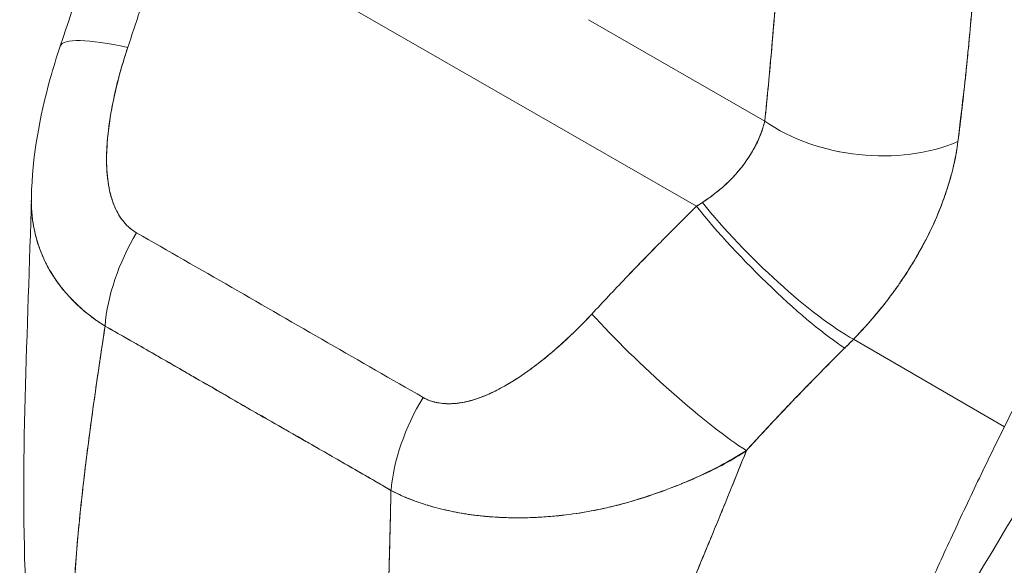
# Model space of a CAD drawing. Units: inches. Extents: x 5 to 106, y 5 to 68.
# Drawn here: x 97 to 98, y 52 to 52 of the extents above; entities that cross this region are included whole.
import ezdxf

# ---------------------------------------------------------------- set-up
doc = ezdxf.new("R2010")
doc.units = ezdxf.units.IN
doc.header["$LTSCALE"] = 6.4
doc.header["$MEASUREMENT"] = 0
doc.layers.add('Visible (ANSI)', color=7, linetype='Continuous', lineweight=13)

msp = doc.modelspace()

# ---------------------------------------------------------------- linework, layer by layer
at = {"layer": 'Visible (ANSI)'}
for p, q in [((96.7477, 52.6254), (97.4497, 52.2222)), ((97.4497, 52.2222), (96.7477, 52.6254)), ((97.3049, 52.4719), (97.5411, 52.3362)), ((97.5411, 52.3362), (97.3049, 52.4719)), ((97.3206, 52.0898), (97.3206, 52.0898)), ((97.8619, 51.927), (97.6599, 52.0442)), ((97.6599, 52.0442), (97.8619, 51.927)), ((97.5964, 51.9801), (97.5964, 51.9801))]:
    msp.add_line(p, q, dxfattribs=at)
for centre, major_axis, ratio, start_param, end_param in [((96.7842, 52.3733), (-0.1864, 0.0632), 0.16876, 5.309456, 6.283192), ((96.7842, 52.3733), (-0.1864, 0.0632), 0.16876, 5.309456, 6.283192), ((97.6803, 52.4164), (-0.1957, 0.0209), 0.638822, 0.850182, 2.294028), ((97.6803, 52.4164), (0.1957, -0.0209), 0.638823, 3.991777, 5.435629), ((97.3303, 52.2733), (0.2502, 0.1158), 0.368693, 5.032916, 5.068628), ((97.3302, 52.2734), (0.2503, 0.1157), 0.369348, 5.033016, 5.068724), ((97.5578, 52.1728), (-0.141, 0.1373), 0.189059, 0.979731, 2.545471), ((97.5578, 52.1728), (0.141, -0.1373), 0.18906, 4.121324, 5.687063), ((97.5457, 52.1606), (0.1383, -0.1401), 0.154633, 4.111882, 5.690605), ((97.5457, 52.1606), (-0.1383, 0.1401), 0.154633, 0.970291, 2.549012), ((96.7958, 52.1252), (0.0972, 0.1712), 0.578723, 1.539576, 2.24744), ((96.7958, 52.1252), (-0.0972, -0.1712), 0.578723, 4.681168, 5.389033), ((97.4056, 52.0164), (-0.1444, 0.1338), 0.124258, 0.964025, 2.552973), ((97.4056, 52.0164), (0.1444, -0.1338), 0.124257, 4.105617, 5.694566), ((97.3123, 52.0831), (-0.0118, 0), 0.575125, 1.237546, 1.238874), ((97.4593, 52.1407), (0.33, 0.2736), 0.483307, 4.891503, 4.930611), ((97.4594, 52.1406), (-0.33, -0.2736), 0.483289, 1.7499, 1.789015), ((97.1795, 51.9049), (0.0989, 0.1702), 0.578918, 1.545598, 2.253463), ((97.1795, 51.9049), (-0.0989, -0.1702), 0.578918, 4.687191, 5.395055)]:
    msp.add_ellipse(centre, major_axis=major_axis, ratio=ratio, start_param=start_param, end_param=end_param, dxfattribs=at)
for points, knots in [([(98.4782, 52.7095), (98.4668, 52.7), (98.4556, 52.6904), (98.4445, 52.6808), (98.4247, 52.6635), (98.4054, 52.6461), (98.3865, 52.6284), (98.3676, 52.6108), (98.3492, 52.593), (98.3312, 52.575), (98.3132, 52.5571), (98.2957, 52.5391), (98.2786, 52.521), (98.2616, 52.5029), (98.245, 52.4848), (98.2289, 52.4667), (98.2128, 52.4485), (98.1972, 52.4304), (98.182, 52.4123), (98.1668, 52.3943), (98.1522, 52.3762), (98.1379, 52.3583), (98.1237, 52.3404), (98.11, 52.3226), (98.0967, 52.3049), (98.0834, 52.2873), (98.0706, 52.2698), (98.0582, 52.2525), (98.0459, 52.2351), (98.034, 52.218), (98.0225, 52.2011), (98.0111, 52.1842), (98.0001, 52.1675), (97.9895, 52.151), (97.9789, 52.1346), (97.9688, 52.1184), (97.9591, 52.1025), (97.9494, 52.0866), (97.9401, 52.071), (97.9312, 52.0557), (97.9223, 52.0404), (97.9138, 52.0254), (97.9058, 52.0108), (97.8977, 51.9961), (97.89, 51.9818), (97.8827, 51.9678), (97.8754, 51.9539), (97.8684, 51.9402), (97.8619, 51.927)], [0, 0, 0, 0, 0.036069, 0.036069, 0.036069, 0.100331, 0.100331, 0.100331, 0.164593, 0.164593, 0.164593, 0.228855, 0.228855, 0.228855, 0.293118, 0.293118, 0.293118, 0.35738, 0.35738, 0.35738, 0.421642, 0.421642, 0.421642, 0.485904, 0.485904, 0.485904, 0.550166, 0.550166, 0.550166, 0.614429, 0.614429, 0.614429, 0.678691, 0.678691, 0.678691, 0.742953, 0.742953, 0.742953, 0.807215, 0.807215, 0.807215, 0.871477, 0.871477, 0.871477, 0.93574, 0.93574, 0.93574, 1, 1, 1, 1]), ([(97.5411, 52.3362), (97.5445, 52.368), (97.5476, 52.4006), (97.5505, 52.4338), (97.5533, 52.467), (97.5559, 52.5009), (97.5583, 52.5355), (97.5606, 52.5701), (97.5627, 52.6054), (97.5646, 52.6413)], [0, 0, 0, 0, 0.333333, 0.333333, 0.333333, 0.666667, 0.666667, 0.666667, 1, 1, 1, 1]), ([(97.5411, 52.3362), (97.5441, 52.3649), (97.5469, 52.3939), (97.5495, 52.423), (97.5526, 52.4583), (97.5554, 52.4939), (97.5579, 52.5297), (97.5604, 52.5667), (97.5627, 52.6039), (97.5646, 52.6413)], [0, 0, 0, 0, 0.288491, 0.288491, 0.288491, 0.638459, 0.638459, 0.638459, 1, 1, 1, 1]), ([(96.7477, 52.6254), (96.7426, 52.6077), (96.7375, 52.5902), (96.7323, 52.5729), (96.731, 52.5687), (96.7297, 52.5645), (96.7285, 52.5604), (96.7228, 52.5417), (96.7171, 52.5232), (96.7112, 52.5049), (96.7104, 52.5022), (96.7095, 52.4995), (96.7086, 52.4969), (96.7019, 52.4759), (96.6951, 52.4553), (96.6882, 52.4349)], [0, 0, 0, 0, 0.268639, 0.268639, 0.268639, 0.333333, 0.333333, 0.333333, 0.623788, 0.623788, 0.623788, 0.666667, 0.666667, 0.666667, 1, 1, 1, 1]), ([(96.7477, 52.6254), (96.7414, 52.6035), (96.735, 52.5818), (96.7285, 52.5603), (96.7219, 52.5389), (96.7153, 52.5177), (96.7086, 52.4968), (96.7019, 52.4759), (96.6951, 52.4553), (96.6882, 52.4349)], [0, 0, 0, 0, 0.333333, 0.333333, 0.333333, 0.666667, 0.666667, 0.666667, 1, 1, 1, 1]), ([(97.7998, 52.3088), (97.8002, 52.312), (97.8005, 52.3152), (97.8009, 52.3184), (97.8016, 52.3241), (97.8023, 52.3297), (97.8029, 52.3354), (97.805, 52.3533), (97.8071, 52.3711), (97.8091, 52.3888), (97.81, 52.3965), (97.8108, 52.4041), (97.8116, 52.4118), (97.8118, 52.4139), (97.812, 52.416), (97.8122, 52.4181), (97.8131, 52.4267), (97.814, 52.4352), (97.8148, 52.4436), (97.8166, 52.4627), (97.8182, 52.4816), (97.8197, 52.5003), (97.8202, 52.5065), (97.8207, 52.5128), (97.8212, 52.5189), (97.8213, 52.5206), (97.8214, 52.5223), (97.8215, 52.5239), (97.8225, 52.5362), (97.8234, 52.5484), (97.8243, 52.5604), (97.8259, 52.5823), (97.8274, 52.6038), (97.8286, 52.6247)], [0, 0, 0, 0, 0.029161, 0.029161, 0.029161, 0.080621, 0.080621, 0.080621, 0.243196, 0.243196, 0.243196, 0.313778, 0.313778, 0.313778, 0.333333, 0.333333, 0.333333, 0.41251, 0.41251, 0.41251, 0.591045, 0.591045, 0.591045, 0.650584, 0.650584, 0.650584, 0.666667, 0.666667, 0.666667, 0.784923, 0.784923, 0.784923, 1, 1, 1, 1]), ([(97.8286, 52.6247), (97.8263, 52.5875), (97.8237, 52.5509), (97.8209, 52.5151), (97.8207, 52.5133), (97.8206, 52.5115), (97.8204, 52.5097), (97.8177, 52.4757), (97.8147, 52.4425), (97.8114, 52.4098), (97.811, 52.4063), (97.8107, 52.4027), (97.8103, 52.3992), (97.8071, 52.3685), (97.8036, 52.3384), (97.7998, 52.3088)], [0, 0, 0, 0, 0.333333, 0.333333, 0.333333, 0.350215, 0.350215, 0.350215, 0.666667, 0.666667, 0.666667, 0.701162, 0.701162, 0.701162, 1, 1, 1, 1]), ([(96.5591, 52.2345), (96.5603, 52.2878), (96.57, 52.3411), (96.5884, 52.4076), (96.5929, 52.4221), (96.5977, 52.4365)], [0, 0, 0, 0, 0.4156798, 0.4156798, 0.5322905, 0.5322905, 0.5322905, 0.5322905]), ([(96.6882, 52.4349), (96.6822, 52.4167), (96.6771, 52.3993), (96.6731, 52.3826), (96.669, 52.366), (96.666, 52.3502), (96.6638, 52.3352), (96.6616, 52.3201), (96.6603, 52.3059), (96.6599, 52.2926), (96.6595, 52.2792), (96.6601, 52.2667), (96.6617, 52.2553), (96.6633, 52.2439), (96.6659, 52.2335), (96.6695, 52.2245), (96.673, 52.2154), (96.6776, 52.2077), (96.6827, 52.2014), (96.6878, 52.1951), (96.6935, 52.1902), (96.6998, 52.1868)], [0, 0, 0, 0, 0.142857, 0.142857, 0.142857, 0.285714, 0.285714, 0.285714, 0.428571, 0.428571, 0.428571, 0.571429, 0.571429, 0.571429, 0.714286, 0.714286, 0.714286, 0.857143, 0.857143, 0.857143, 1, 1, 1, 1]), ([(96.6882, 52.4349), (96.6852, 52.4261), (96.6824, 52.4172), (96.6798, 52.4082), (96.6769, 52.398), (96.6742, 52.3877), (96.6718, 52.3774), (96.6695, 52.3672), (96.6674, 52.357), (96.6656, 52.3469), (96.6641, 52.3378), (96.6628, 52.3288), (96.6618, 52.3199), (96.661, 52.3119), (96.6604, 52.3041), (96.66, 52.2964), (96.6599, 52.2935), (96.6599, 52.2906), (96.6598, 52.2877), (96.6598, 52.2838), (96.6598, 52.2799), (96.66, 52.276), (96.6602, 52.2699), (96.6606, 52.2639), (96.6613, 52.2582), (96.662, 52.2528), (96.6628, 52.2476), (96.6639, 52.2427), (96.665, 52.2381), (96.6662, 52.2336), (96.6677, 52.2294), (96.668, 52.2283), (96.6684, 52.2273), (96.6688, 52.2263), (96.6698, 52.2235), (96.671, 52.2208), (96.6722, 52.2182), (96.6738, 52.215), (96.6755, 52.2119), (96.6773, 52.2089), (96.679, 52.2062), (96.6809, 52.2037), (96.6829, 52.2013), (96.6847, 52.1991), (96.6866, 52.1971), (96.6886, 52.1952), (96.6904, 52.1935), (96.6923, 52.1919), (96.6943, 52.1904), (96.6961, 52.1891), (96.6979, 52.1879), (96.6998, 52.1868)], [0, 0, 0, 0, 0.090139, 0.090139, 0.090139, 0.192543, 0.192543, 0.192543, 0.294178, 0.294178, 0.294178, 0.386219, 0.386219, 0.386219, 0.468683, 0.468683, 0.468683, 0.5, 0.5, 0.5, 0.543483, 0.543483, 0.543483, 0.612641, 0.612641, 0.612641, 0.676614, 0.676614, 0.676614, 0.73542, 0.73542, 0.73542, 0.75, 0.75, 0.75, 0.789344, 0.789344, 0.789344, 0.838902, 0.838902, 0.838902, 0.884415, 0.884415, 0.884415, 0.926226, 0.926226, 0.926226, 0.964707, 0.964707, 0.964707, 1, 1, 1, 1]), ([(97.4576, 52.2272), (97.473, 52.2373), (97.4867, 52.2486), (97.4982, 52.2607), (97.5097, 52.2728), (97.519, 52.2858), (97.5262, 52.2985), (97.5334, 52.3113), (97.5383, 52.324), (97.5411, 52.3362)], [0, 0, 0, 0, 0.333333, 0.333333, 0.333333, 0.666667, 0.666667, 0.666667, 1, 1, 1, 1]), ([(97.4576, 52.2272), (97.4603, 52.2289), (97.4629, 52.2307), (97.4655, 52.2325), (97.4687, 52.2348), (97.4718, 52.2371), (97.4749, 52.2395), (97.4781, 52.242), (97.4813, 52.2446), (97.4843, 52.2473), (97.4877, 52.2503), (97.4909, 52.2533), (97.494, 52.2564), (97.4974, 52.2599), (97.5007, 52.2634), (97.5039, 52.267), (97.5074, 52.2711), (97.5107, 52.2752), (97.5138, 52.2794), (97.5173, 52.2841), (97.5205, 52.2889), (97.5234, 52.2938), (97.5267, 52.2992), (97.5296, 52.3048), (97.5321, 52.3103), (97.535, 52.3165), (97.5373, 52.3227), (97.5391, 52.3289), (97.5399, 52.3313), (97.5405, 52.3338), (97.5411, 52.3362)], [0, 0, 0, 0, 0.060949, 0.060949, 0.060949, 0.135639, 0.135639, 0.135639, 0.215708, 0.215708, 0.215708, 0.303486, 0.303486, 0.303486, 0.401292, 0.401292, 0.401292, 0.511372, 0.511372, 0.511372, 0.635855, 0.635855, 0.635855, 0.776826, 0.776826, 0.776826, 0.936006, 0.936006, 0.936006, 1, 1, 1, 1]), ([(97.6599, 52.0442), (97.6676, 52.0522), (97.675, 52.0603), (97.6821, 52.0684), (97.6864, 52.0733), (97.6905, 52.0782), (97.6945, 52.083), (97.7007, 52.0906), (97.7066, 52.0981), (97.7121, 52.1056), (97.7144, 52.1087), (97.7167, 52.1119), (97.7189, 52.115), (97.722, 52.1193), (97.7249, 52.1236), (97.7277, 52.1278), (97.7358, 52.1401), (97.743, 52.152), (97.7494, 52.1635), (97.7524, 52.169), (97.7553, 52.1745), (97.7581, 52.1798), (97.7644, 52.1923), (97.7698, 52.2043), (97.7746, 52.2159), (97.7781, 52.2246), (97.7812, 52.2331), (97.784, 52.2414), (97.7865, 52.249), (97.7888, 52.2565), (97.7908, 52.2639), (97.7922, 52.2692), (97.7935, 52.2744), (97.7947, 52.2796), (97.797, 52.2896), (97.7987, 52.2993), (97.7998, 52.3088)], [0, 0, 0, 0, 0.078629, 0.078629, 0.078629, 0.12616, 0.12616, 0.12616, 0.2, 0.2, 0.2, 0.231421, 0.231421, 0.231421, 0.274676, 0.274676, 0.274676, 0.4, 0.4, 0.4, 0.460013, 0.460013, 0.460013, 0.6, 0.6, 0.6, 0.704237, 0.704237, 0.704237, 0.8, 0.8, 0.8, 0.868687, 0.868687, 0.868687, 1, 1, 1, 1]), ([(97.7998, 52.3088), (97.7991, 52.3034), (97.7982, 52.2979), (97.7972, 52.2923), (97.7947, 52.2787), (97.7913, 52.2646), (97.7868, 52.2503), (97.7864, 52.2489), (97.786, 52.2476), (97.7856, 52.2463), (97.782, 52.235), (97.7778, 52.2237), (97.773, 52.2121), (97.7686, 52.2015), (97.7637, 52.1909), (97.7582, 52.1801), (97.7579, 52.1795), (97.7576, 52.1789), (97.7573, 52.1783), (97.7522, 52.1684), (97.7466, 52.1584), (97.7406, 52.1484), (97.7354, 52.1397), (97.7298, 52.131), (97.7239, 52.1222), (97.7216, 52.1189), (97.7193, 52.1155), (97.7169, 52.1122), (97.7138, 52.1078), (97.7105, 52.1034), (97.7072, 52.099), (97.702, 52.0921), (97.6965, 52.0852), (97.6907, 52.0783), (97.6854, 52.0719), (97.6799, 52.0656), (97.6742, 52.0593), (97.6696, 52.0542), (97.6648, 52.0492), (97.6599, 52.0442)], [0.0000044, 0.0000044, 0.0000044, 0.0000044, 0.0678171, 0.0678171, 0.0678171, 0.2345881, 0.2345881, 0.2345881, 0.25, 0.25, 0.25, 0.3801488, 0.3801488, 0.3801488, 0.5, 0.5, 0.5, 0.5068381, 0.5068381, 0.5068381, 0.6171483, 0.6171483, 0.6171483, 0.7134049, 0.7134049, 0.7134049, 0.75, 0.75, 0.75, 0.7981314, 0.7981314, 0.7981314, 0.8740429, 0.8740429, 0.8740429, 0.9437858, 0.9437858, 0.9437858, 1, 1, 1, 1]), ([(96.6578, 52.0619), (96.653, 52.0648), (96.6484, 52.0679), (96.6439, 52.0711), (96.6391, 52.0746), (96.6344, 52.0782), (96.63, 52.082), (96.6252, 52.086), (96.6206, 52.0902), (96.6163, 52.0945), (96.6145, 52.0963), (96.6127, 52.0982), (96.6109, 52.1001), (96.6082, 52.1029), (96.6056, 52.1059), (96.6031, 52.1089), (96.5987, 52.1141), (96.5945, 52.1196), (96.5907, 52.1253), (96.5867, 52.1313), (96.583, 52.1375), (96.5796, 52.1439), (96.579, 52.1452), (96.5783, 52.1465), (96.5777, 52.1477), (96.575, 52.1533), (96.5725, 52.159), (96.5704, 52.1649), (96.5676, 52.1724), (96.5653, 52.1802), (96.5635, 52.1881), (96.5624, 52.1931), (96.5615, 52.1982), (96.5608, 52.2034), (96.5603, 52.2067), (96.56, 52.2101), (96.5597, 52.2135), (96.5591, 52.2204), (96.5589, 52.2273), (96.5591, 52.2345)], [0, 0, 0, 0, 0.0451309, 0.0451309, 0.0451309, 0.0934261, 0.0934261, 0.0934261, 0.1448843, 0.1448843, 0.1448843, 0.1666667, 0.1666667, 0.1666667, 0.1998145, 0.1998145, 0.1998145, 0.2585241, 0.2585241, 0.2585241, 0.3210109, 0.3210109, 0.3210109, 0.3333333, 0.3333333, 0.3333333, 0.3871157, 0.3871157, 0.3871157, 0.4564187, 0.4564187, 0.4564187, 0.5, 0.5, 0.5, 0.5282562, 0.5282562, 0.5282562, 0.5847966, 0.5847966, 0.5847966, 0.5847966]), ([(96.5591, 52.2344), (96.559, 52.2297), (96.559, 52.225), (96.5592, 52.2203), (96.5595, 52.2145), (96.5601, 52.2087), (96.5608, 52.203), (96.5612, 52.2004), (96.5616, 52.1978), (96.5621, 52.1953), (96.5636, 52.1871), (96.5656, 52.1792), (96.5681, 52.1715), (96.5706, 52.1638), (96.5736, 52.1563), (96.577, 52.1491), (96.5773, 52.1486), (96.5776, 52.148), (96.5778, 52.1475), (96.5811, 52.1409), (96.5847, 52.1345), (96.5887, 52.1283), (96.5908, 52.125), (96.5931, 52.1218), (96.5954, 52.1186), (96.5978, 52.1154), (96.6003, 52.1122), (96.6029, 52.1091), (96.6055, 52.106), (96.6082, 52.1029), (96.611, 52.0999), (96.6137, 52.0971), (96.6164, 52.0943), (96.6193, 52.0916), (96.625, 52.086), (96.6312, 52.0808), (96.6376, 52.0758), (96.644, 52.0708), (96.6507, 52.0662), (96.6578, 52.0619)], [0.4143994, 0.4143994, 0.4143994, 0.4143994, 0.4522165, 0.4522165, 0.4522165, 0.5, 0.5, 0.5, 0.5220636, 0.5220636, 0.5220636, 0.5918842, 0.5918842, 0.5918842, 0.6613555, 0.6613555, 0.6613555, 0.6666667, 0.6666667, 0.6666667, 0.7302356, 0.7302356, 0.7302356, 0.7640633, 0.7640633, 0.7640633, 0.7985194, 0.7985194, 0.7985194, 0.8333333, 0.8333333, 0.8333333, 0.8662447, 0.8662447, 0.8662447, 0.9333972, 0.9333972, 0.9333972, 1, 1, 1, 1]), ([(97.3096, 52.0779), (97.3243, 52.0938), (97.3393, 52.1098), (97.3546, 52.1258), (97.3566, 52.1279), (97.3586, 52.1299), (97.3605, 52.132), (97.3739, 52.1459), (97.3875, 52.1599), (97.4013, 52.1739), (97.4044, 52.177), (97.4075, 52.1801), (97.4106, 52.1832), (97.4235, 52.1962), (97.4365, 52.2092), (97.4497, 52.2222)], [0, 0, 0, 0, 0.333333, 0.333333, 0.333333, 0.376093, 0.376093, 0.376093, 0.666667, 0.666667, 0.666667, 0.731304, 0.731304, 0.731304, 1, 1, 1, 1]), ([(97.3096, 52.0779), (97.3243, 52.0938), (97.3393, 52.1098), (97.3546, 52.1258), (97.3699, 52.1418), (97.3855, 52.1578), (97.4013, 52.1739), (97.4172, 52.1899), (97.4333, 52.206), (97.4497, 52.2222)], [0, 0, 0, 0, 0.333333, 0.333333, 0.333333, 0.666667, 0.666667, 0.666667, 1, 1, 1, 1]), ([(96.6998, 52.1868), (96.7421, 52.1625), (96.7845, 52.1382), (96.8273, 52.1136), (96.8701, 52.089), (96.9134, 52.0641), (96.9562, 52.0395), (96.999, 52.0149), (97.0413, 51.9906), (97.0835, 51.9664)], [0, 0, 0, 0, 0.333333, 0.333333, 0.333333, 0.666667, 0.666667, 0.666667, 1, 1, 1, 1]), ([(97.0835, 51.9664), (97.0854, 51.9653), (97.0875, 51.9642), (97.0897, 51.9633), (97.0919, 51.9623), (97.0943, 51.9615), (97.0968, 51.9608), (97.0994, 51.96), (97.1022, 51.9594), (97.105, 51.959), (97.108, 51.9585), (97.1111, 51.9582), (97.1143, 51.958), (97.1177, 51.9579), (97.1212, 51.9579), (97.1248, 51.9582), (97.1278, 51.9584), (97.1308, 51.9587), (97.1338, 51.9592), (97.1348, 51.9593), (97.1358, 51.9595), (97.1368, 51.9597), (97.1412, 51.9605), (97.1457, 51.9616), (97.1503, 51.9629), (97.1553, 51.9644), (97.1603, 51.9662), (97.1654, 51.9682), (97.1709, 51.9705), (97.1765, 51.9731), (97.1822, 51.9759), (97.1857, 51.9777), (97.1892, 51.9796), (97.1928, 51.9816), (97.1954, 51.9831), (97.1981, 51.9847), (97.2007, 51.9863), (97.2075, 51.9904), (97.2144, 51.9949), (97.2212, 51.9997), (97.2288, 52.005), (97.2363, 52.0107), (97.2438, 52.0166), (97.2519, 52.0231), (97.26, 52.03), (97.268, 52.0371), (97.2758, 52.0441), (97.2835, 52.0513), (97.291, 52.0587), (97.2973, 52.065), (97.3036, 52.0714), (97.3096, 52.0779)], [0, 0, 0, 0, 0.036619, 0.036619, 0.036619, 0.07542, 0.07542, 0.07542, 0.116832, 0.116832, 0.116832, 0.161518, 0.161518, 0.161518, 0.2101, 0.2101, 0.2101, 0.25, 0.25, 0.25, 0.263174, 0.263174, 0.263174, 0.321517, 0.321517, 0.321517, 0.385689, 0.385689, 0.385689, 0.455959, 0.455959, 0.455959, 0.5, 0.5, 0.5, 0.532725, 0.532725, 0.532725, 0.617421, 0.617421, 0.617421, 0.711301, 0.711301, 0.711301, 0.813465, 0.813465, 0.813465, 0.914177, 0.914177, 0.914177, 1, 1, 1, 1]), ([(97.0835, 51.9664), (97.0897, 51.9627), (97.0968, 51.9602), (97.1049, 51.9589), (97.1129, 51.9576), (97.1221, 51.9575), (97.1319, 51.9589), (97.1416, 51.9603), (97.1521, 51.9631), (97.163, 51.9674), (97.174, 51.9716), (97.1853, 51.9772), (97.197, 51.9841), (97.2087, 51.9909), (97.2207, 51.999), (97.233, 52.0082), (97.2453, 52.0175), (97.2578, 52.0278), (97.2706, 52.0394), (97.2834, 52.051), (97.2964, 52.0639), (97.3096, 52.0779)], [0, 0, 0, 0, 0.142857, 0.142857, 0.142857, 0.285714, 0.285714, 0.285714, 0.428571, 0.428571, 0.428571, 0.571429, 0.571429, 0.571429, 0.714286, 0.714286, 0.714286, 0.857143, 0.857143, 0.857143, 1, 1, 1, 1]), ([(96.6135, 51.6413), (96.614, 51.6725), (96.6156, 51.705), (96.618, 51.7385), (96.6204, 51.7721), (96.6237, 51.8067), (96.6277, 51.8421), (96.6317, 51.8775), (96.6364, 51.9137), (96.6415, 51.9505), (96.6466, 51.9872), (96.6521, 52.0244), (96.6578, 52.0619)], [0, 0, 0, 0, 0.250198, 0.250198, 0.250198, 0.500396, 0.500396, 0.500396, 0.750593, 0.750593, 0.750593, 1, 1, 1, 1]), ([(96.6578, 52.0619), (96.6539, 52.0363), (96.6501, 52.0108), (96.6464, 51.9856), (96.642, 51.9548), (96.6378, 51.9244), (96.634, 51.8944), (96.6302, 51.8644), (96.6268, 51.8349), (96.6239, 51.806), (96.621, 51.7772), (96.6186, 51.7489), (96.6168, 51.7214), (96.6151, 51.6939), (96.6139, 51.6672), (96.6135, 51.6413)], [0, 0, 0, 0, 0.170255, 0.170255, 0.170255, 0.377691, 0.377691, 0.377691, 0.585128, 0.585128, 0.585128, 0.792564, 0.792564, 0.792564, 1, 1, 1, 1]), ([(96.6578, 52.0619), (96.6761, 52.0515), (96.6945, 52.041), (96.7129, 52.0304), (96.731, 52.02), (96.7492, 52.0095), (96.7676, 51.9989), (96.7729, 51.9958), (96.7783, 51.9927), (96.7837, 51.9895), (96.7964, 51.9822), (96.8091, 51.9749), (96.822, 51.9675), (96.84, 51.9571), (96.8582, 51.9466), (96.8763, 51.9362), (96.8888, 51.9291), (96.9013, 51.922), (96.9136, 51.9149), (96.9194, 51.9116), (96.9251, 51.9084), (96.9309, 51.9051), (96.9493, 51.8946), (96.9675, 51.8842), (96.9856, 51.8738), (97.004, 51.8632), (97.0223, 51.8526), (97.0406, 51.842)], [0, 0, 0, 0, 0.146953, 0.146953, 0.146953, 0.291147, 0.291147, 0.291147, 0.333333, 0.333333, 0.333333, 0.431915, 0.431915, 0.431915, 0.570999, 0.570999, 0.570999, 0.666667, 0.666667, 0.666667, 0.711352, 0.711352, 0.711352, 0.854594, 0.854594, 0.854594, 1, 1, 1, 1]), ([(97.0406, 51.842), (97.0097, 51.86), (96.9785, 51.8779), (96.9472, 51.8958), (96.9146, 51.9146), (96.8818, 51.9333), (96.8491, 51.9521), (96.8164, 51.9709), (96.7837, 51.9898), (96.7511, 52.0086), (96.741, 52.0144), (96.7309, 52.0202), (96.7208, 52.0259), (96.6998, 52.038), (96.6788, 52.05), (96.6578, 52.0619)], [0, 0, 0, 0, 0.24471, 0.24471, 0.24471, 0.500303, 0.500303, 0.500303, 0.755735, 0.755735, 0.755735, 0.834924, 0.834924, 0.834924, 1, 1, 1, 1]), ([(97.5165, 51.8952), (97.5315, 51.9118), (97.5465, 51.9279), (97.5613, 51.9436), (97.5701, 51.9529), (97.5789, 51.962), (97.5876, 51.9711), (97.5879, 51.9714), (97.5882, 51.9717), (97.5886, 51.9721), (97.5942, 51.9779), (97.5998, 51.9836), (97.6053, 51.9893), (97.6198, 52.0041), (97.6341, 52.0185), (97.6483, 52.0325)], [0, 0, 0, 0, 0.333333, 0.333333, 0.333333, 0.531303, 0.531303, 0.531303, 0.538863, 0.538863, 0.538863, 0.666667, 0.666667, 0.666667, 1, 1, 1, 1]), ([(97.6483, 52.0325), (97.6357, 52.0201), (97.6233, 52.0077), (97.6111, 51.9952), (97.5952, 51.979), (97.5795, 51.9628), (97.564, 51.9464), (97.548, 51.9295), (97.5322, 51.9124), (97.5165, 51.8952)], [0, 0, 0, 0, 0.2755, 0.2755, 0.2755, 0.631774, 0.631774, 0.631774, 1, 1, 1, 1]), ([(97.6015, 51.3436), (97.6116, 51.3675), (97.6216, 51.391), (97.6316, 51.4144), (97.6415, 51.4378), (97.6514, 51.4611), (97.6613, 51.4844), (97.6713, 51.5078), (97.6812, 51.5311), (97.6913, 51.5546), (97.7015, 51.5781), (97.7117, 51.6018), (97.7221, 51.6257), (97.7326, 51.6496), (97.7433, 51.6738), (97.7542, 51.6982), (97.7652, 51.7227), (97.7764, 51.7475), (97.788, 51.7726), (97.7996, 51.7977), (97.8115, 51.8231), (97.8238, 51.8488), (97.8361, 51.8746), (97.8488, 51.9006), (97.8619, 51.927)], [0, 0, 0, 0, 0.125006, 0.125006, 0.125006, 0.250011, 0.250011, 0.250011, 0.375017, 0.375017, 0.375017, 0.500022, 0.500022, 0.500022, 0.625028, 0.625028, 0.625028, 0.750033, 0.750033, 0.750033, 0.875039, 0.875039, 0.875039, 1, 1, 1, 1]), ([(97.8619, 51.927), (97.8488, 51.9006), (97.8361, 51.8746), (97.8238, 51.8488), (97.8115, 51.8231), (97.7996, 51.7976), (97.788, 51.7725), (97.7764, 51.7475), (97.7652, 51.7227), (97.7542, 51.6982), (97.7433, 51.6738), (97.7326, 51.6496), (97.7221, 51.6257), (97.7117, 51.6018), (97.7014, 51.5781), (97.6913, 51.5546), (97.6812, 51.5311), (97.6713, 51.5078), (97.6613, 51.4844), (97.6514, 51.4611), (97.6415, 51.4378), (97.6316, 51.4144), (97.6216, 51.391), (97.6116, 51.3675), (97.6015, 51.3436)], [0, 0, 0, 0, 0.124999, 0.124999, 0.124999, 0.25, 0.25, 0.25, 0.375, 0.375, 0.375, 0.5, 0.5, 0.5, 0.625, 0.625, 0.625, 0.75, 0.75, 0.75, 0.875, 0.875, 0.875, 1, 1, 1, 1]), ([(97.5165, 51.8952), (97.5049, 51.8879), (97.4932, 51.8812), (97.4812, 51.8749), (97.467, 51.8674), (97.4524, 51.8605), (97.4375, 51.8542), (97.4351, 51.8531), (97.4327, 51.8521), (97.4303, 51.8511), (97.4174, 51.8458), (97.4043, 51.8408), (97.3911, 51.8363), (97.3763, 51.8312), (97.3613, 51.8267), (97.3465, 51.8228), (97.3438, 51.8221), (97.3411, 51.8215), (97.3384, 51.8208), (97.3269, 51.818), (97.3156, 51.8156), (97.3045, 51.8137), (97.2911, 51.8113), (97.278, 51.8094), (97.2652, 51.8081), (97.2605, 51.8076), (97.2558, 51.8072), (97.2512, 51.8068), (97.2436, 51.8062), (97.2361, 51.8058), (97.2287, 51.8055), (97.2173, 51.8051), (97.2061, 51.8051), (97.1952, 51.8055), (97.187, 51.8057), (97.1791, 51.8062), (97.1712, 51.8068), (97.1691, 51.807), (97.167, 51.8072), (97.1649, 51.8074), (97.1556, 51.8083), (97.1466, 51.8095), (97.1378, 51.8109), (97.1295, 51.8123), (97.1215, 51.8139), (97.1137, 51.8157), (97.1091, 51.8167), (97.1046, 51.8178), (97.1002, 51.819), (97.0975, 51.8198), (97.0949, 51.8205), (97.0923, 51.8213), (97.0857, 51.8232), (97.0793, 51.8253), (97.0732, 51.8275), (97.0673, 51.8297), (97.0616, 51.832), (97.056, 51.8344), (97.0507, 51.8368), (97.0456, 51.8393), (97.0406, 51.842)], [0, 0, 0, 0, 0.070099, 0.070099, 0.070099, 0.153227, 0.153227, 0.153227, 0.166667, 0.166667, 0.166667, 0.237919, 0.237919, 0.237919, 0.318443, 0.318443, 0.318443, 0.333333, 0.333333, 0.333333, 0.396446, 0.396446, 0.396446, 0.472282, 0.472282, 0.472282, 0.5, 0.5, 0.5, 0.545332, 0.545332, 0.545332, 0.61493, 0.61493, 0.61493, 0.666667, 0.666667, 0.666667, 0.680579, 0.680579, 0.680579, 0.742113, 0.742113, 0.742113, 0.799672, 0.799672, 0.799672, 0.833333, 0.833333, 0.833333, 0.853588, 0.853588, 0.853588, 0.904523, 0.904523, 0.904523, 0.953187, 0.953187, 0.953187, 1, 1, 1, 1]), ([(97.0406, 51.842), (97.0477, 51.8382), (97.0551, 51.8347), (97.0628, 51.8315), (97.0706, 51.8283), (97.0788, 51.8254), (97.0872, 51.8228), (97.0914, 51.8215), (97.0956, 51.8203), (97.1, 51.8191), (97.1045, 51.8179), (97.1092, 51.8167), (97.1139, 51.8156), (97.1186, 51.8146), (97.1233, 51.8136), (97.1281, 51.8127), (97.1329, 51.8118), (97.1377, 51.8109), (97.1426, 51.8102), (97.1518, 51.8088), (97.1612, 51.8077), (97.1708, 51.8069), (97.1716, 51.8068), (97.1724, 51.8067), (97.1732, 51.8067), (97.1838, 51.8058), (97.1946, 51.8054), (97.2057, 51.8052), (97.2168, 51.8051), (97.2281, 51.8054), (97.2397, 51.8061), (97.2433, 51.8063), (97.247, 51.8065), (97.2507, 51.8068), (97.2587, 51.8074), (97.2668, 51.8082), (97.275, 51.8092), (97.2869, 51.8106), (97.299, 51.8125), (97.3113, 51.8149), (97.3129, 51.8152), (97.3144, 51.8155), (97.3159, 51.8158), (97.3232, 51.8172), (97.3306, 51.8189), (97.338, 51.8207), (97.3414, 51.8215), (97.3448, 51.8224), (97.3482, 51.8233), (97.3604, 51.8266), (97.3728, 51.8304), (97.3852, 51.8345), (97.3972, 51.8385), (97.4093, 51.8429), (97.4212, 51.8475), (97.424, 51.8486), (97.4268, 51.8497), (97.4296, 51.8508), (97.4298, 51.8509), (97.4299, 51.8509), (97.43, 51.851), (97.4386, 51.8544), (97.4471, 51.858), (97.4555, 51.8618), (97.4663, 51.8666), (97.477, 51.8718), (97.4873, 51.8775), (97.4973, 51.8829), (97.5071, 51.8888), (97.5165, 51.8952)], [0, 0, 0, 0, 0.066599, 0.066599, 0.066599, 0.13375, 0.13375, 0.13375, 0.166667, 0.166667, 0.166667, 0.201474, 0.201474, 0.201474, 0.235929, 0.235929, 0.235929, 0.269758, 0.269758, 0.269758, 0.333333, 0.333333, 0.333333, 0.338645, 0.338645, 0.338645, 0.408129, 0.408129, 0.408129, 0.47796, 0.47796, 0.47796, 0.5, 0.5, 0.5, 0.547804, 0.547804, 0.547804, 0.617158, 0.617158, 0.617158, 0.625768, 0.625768, 0.625768, 0.666667, 0.666667, 0.666667, 0.685425, 0.685425, 0.685425, 0.752265, 0.752265, 0.752265, 0.817289, 0.817289, 0.817289, 0.832593, 0.832593, 0.832593, 0.833333, 0.833333, 0.833333, 0.880153, 0.880153, 0.880153, 0.940933, 0.940933, 0.940933, 1, 1, 1, 1]), ([(97.2971, 51.328), (97.3057, 51.3568), (97.3154, 51.3864), (97.3259, 51.4167), (97.3364, 51.4469), (97.3477, 51.4778), (97.3596, 51.509), (97.3715, 51.5402), (97.384, 51.5718), (97.3969, 51.6037), (97.4098, 51.6355), (97.423, 51.6676), (97.4363, 51.6998), (97.4497, 51.7319), (97.4631, 51.7642), (97.4765, 51.7965), (97.4898, 51.8288), (97.503, 51.8612), (97.5158, 51.8935), (97.516, 51.894), (97.5162, 51.8946), (97.5165, 51.8952)], [0, 0, 0, 0, 0.166185, 0.166185, 0.166185, 0.332369, 0.332369, 0.332369, 0.498554, 0.498554, 0.498554, 0.664739, 0.664739, 0.664739, 0.830923, 0.830923, 0.830923, 0.997108, 0.997108, 0.997108, 1, 1, 1, 1]), ([(97.5165, 51.8952), (97.5068, 51.8708), (97.497, 51.8465), (97.487, 51.8222), (97.4771, 51.7979), (97.467, 51.7736), (97.4569, 51.7494), (97.4469, 51.7251), (97.4368, 51.7009), (97.4268, 51.6767), (97.4168, 51.6526), (97.4069, 51.6285), (97.3972, 51.6045), (97.3876, 51.5806), (97.3781, 51.5567), (97.3689, 51.5331), (97.3597, 51.5095), (97.3508, 51.486), (97.3424, 51.4629), (97.3339, 51.4397), (97.3258, 51.4168), (97.3182, 51.3943), (97.3107, 51.3718), (97.3036, 51.3497), (97.2971, 51.328)], [0, 0, 0, 0, 0.125, 0.125, 0.125, 0.25, 0.25, 0.25, 0.375, 0.375, 0.375, 0.5, 0.5, 0.5, 0.625, 0.625, 0.625, 0.75, 0.75, 0.75, 0.875, 0.875, 0.875, 1, 1, 1, 1]), ([(97.0311, 51.4015), (97.0313, 51.4274), (97.0316, 51.4546), (97.0321, 51.4829), (97.0326, 51.5111), (97.0332, 51.5404), (97.0339, 51.5706), (97.0346, 51.6007), (97.0354, 51.6317), (97.0362, 51.6634), (97.037, 51.6951), (97.0379, 51.7274), (97.0387, 51.7603), (97.0394, 51.7872), (97.04, 51.8145), (97.0406, 51.842)], [0, 0, 0, 0, 0.207436, 0.207436, 0.207436, 0.414872, 0.414872, 0.414872, 0.622309, 0.622309, 0.622309, 0.829745, 0.829745, 0.829745, 1, 1, 1, 1]), ([(97.0406, 51.842), (97.0398, 51.8017), (97.0387, 51.7619), (97.0377, 51.7229), (97.0367, 51.6838), (97.0357, 51.6455), (97.0348, 51.6083), (97.0339, 51.5711), (97.0331, 51.535), (97.0324, 51.5005), (97.0318, 51.4659), (97.0313, 51.4328), (97.0311, 51.4015)], [0, 0, 0, 0, 0.249407, 0.249407, 0.249407, 0.499604, 0.499604, 0.499604, 0.749802, 0.749802, 0.749802, 1, 1, 1, 1])]:
    msp.add_open_spline(points, degree=3, knots=knots, dxfattribs=at)
for points in [[(96.5977, 52.4365), (96.6182, 52.4969), (96.637, 52.5576), (96.6546, 52.6185)], [(96.552, 51.7016), (96.5434, 51.8755), (96.5549, 52.0551), (96.5591, 52.2345)], [(96.6156, 52.0952), (96.6156, 52.0952), (96.6156, 52.0952), (96.6156, 52.0952)], [(97.9246, 51.8903), (97.816, 51.7133), (97.7105, 51.5364), (97.6302, 51.3547)]]:
    msp.add_open_spline(points, degree=3, dxfattribs=at)

doc.saveas('drawing.dxf')
